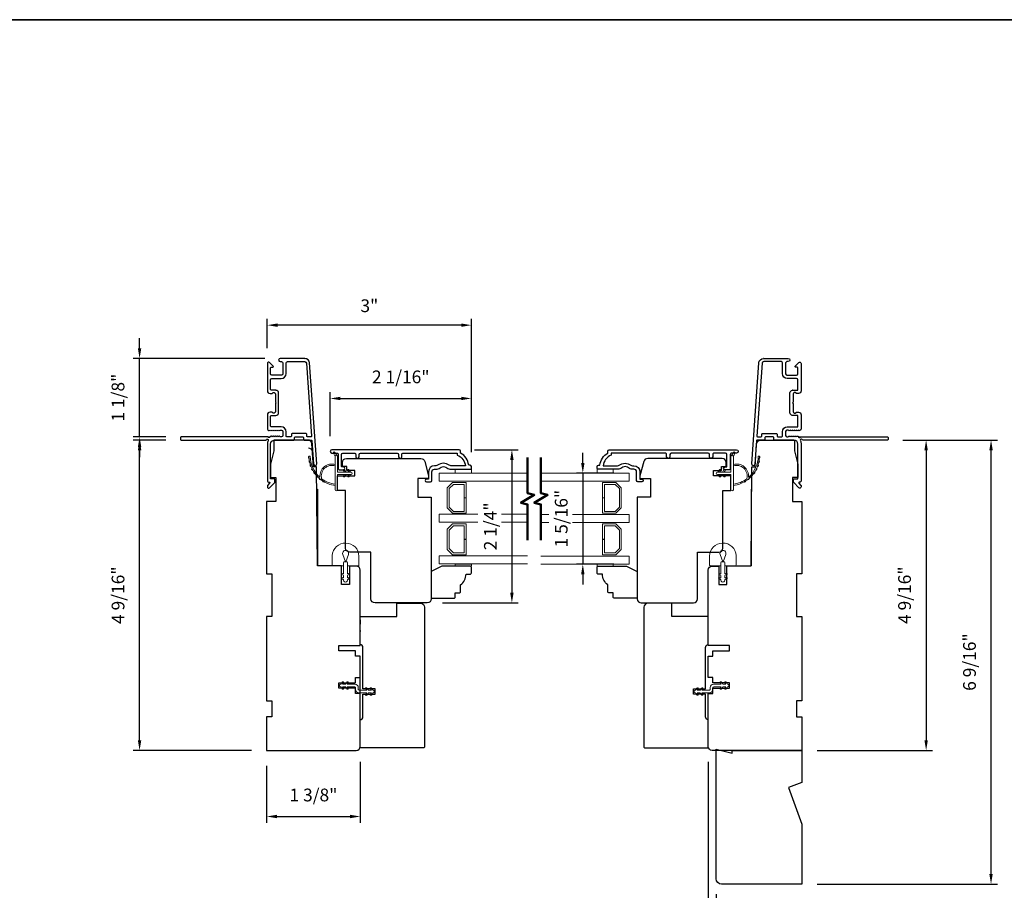
# Model space of a CAD drawing. Extents: x 3895 to 3967, y 773 to 883.
# Drawn here: x 3938 to 3952, y 849 to 862 of the extents above; entities that cross this region are included whole.
import ezdxf

# ---------------------------------------------------------------- set-up
doc = ezdxf.new("R2010")
doc.units = 0
doc.header["$LTSCALE"] = 250
doc.header["$MEASUREMENT"] = 0
doc.header["$PDMODE"] = 3
doc.header["$PDSIZE"] = -2
doc.layers.get('DEFPOINTS').update_dxf_attribs({"color": 2, "linetype": 'CONTINUOUS'})
for name, color, linetype, lineweight in [('1', 1, 'CONTINUOUS', 13), ('2', 2, 'CONTINUOUS', 25), ('6', 6, 'CONTINUOUS', 5), ('8', 7, 'CONTINUOUS', 35), ('Break Line (ANSI)', 7, 'CONTINUOUS', 50), ('Next Gen Cladding', 142, 'CONTINUOUS', 20), ('Visible Narrow (ANSI)', 7, 'CONTINUOUS', 20)]:
    doc.layers.add(name, color=color, linetype=linetype, lineweight=lineweight)
for name, color, linetype in [('3', 3, 'CONTINUOUS'), ('7', 7, 'CONTINUOUS'), ('Visible (ANSI)', 7, 'CONTINUOUS')]:
    doc.layers.add(name, color=color, linetype=linetype)
doc.styles.add('ROMANS', font='romans')
doc.dimstyles.new('LWDEC', dxfattribs={"dimscale": 20, "dimtxt": 2.5, "dimasz": 2, "dimexe": 1.25, "dimexo": 3, "dimgap": 2, "dimtad": 1, "dimtoh": 1, "dimdec": 0, "dimzin": 11, "dimdsep": 46, "dimtxsty": 'ROMANS', "dimcen": 0, "dimdle": 1.5, "dimazin": 0, "dimtfac": 1, "dimtdec": 0, "dimtix": 1, "dimtmove": 0, "dimatfit": 3, "dimfxl": 0, "dimtzin": 0, "dimarcsym": 0})

# ---------------------------------------------------------------- blocks, each defined once
blk = doc.blocks.new('2868C')
at = {"layer": '1'}
for points in [[(8.31, 5.95, 0.171884), (8.28, 5.96, 0.583171), (3.5, 0.9), (2.98, 0.9, -0.519556), (7.69, 6.57, 0.678594), (7.73, 6.65, 0.207743), (-0.04, 10.19, -0.408958), (-0.09, 10.24), (-0.09, 10.64, -0.419299), (-0.04, 10.69, -0.372378), (10.89, 0.9), (10.39, 0.9, 0.12941)], [(0.75, 10.65, 0.017679), (-0.04, 10.69, -0.455609)], [(2.3, 10.4, 0.017638), (1.52, 10.55, -0.446077)], [(3.79, 9.95, 0.017587), (3.04, 10.2, -0.436338)], [(5.21, 9.28, 0.017526), (4.51, 9.64, -0.426583)], [(6.52, 8.43, 0.017456), (5.88, 8.88, -0.416994)], [(7.7, 7.41, 0.01738), (7.13, 7.94, -0.407743)], [(8.72, 6.23, 0.017298), (8.24, 6.83, -0.39899)], [(9.58, 4.91, 0.017215), (9.18, 5.58, -0.390882)], [(0, 0.9), (-1.24, 1.49, 1), (-1.5, 0.95), (-0.26, 0.08, -0.732951)], [(5.28, -2.2), (5.82, -2.58), (5.82, -3.2), (4.98, -2.61, -1)], [(7.26, -2.2), (6.72, -2.58), (6.72, -3.2), (7.56, -2.61, 1)], [(5.28, -3.85), (5.82, -4.23), (5.82, -4.85), (4.98, -4.26, -1)], [(7.26, -3.85), (6.72, -4.23), (6.72, -4.85), (7.56, -4.26, 1)]]:
    blk.add_lwpolyline(points, format="xyb", close=True, dxfattribs=at)
blk.add_ellipse((5.13, -4.06), major_axis=(-0.18, 0.18), ratio=1, start_param=-1.396263, end_param=1.745329, dxfattribs=at)
at = {"layer": '1', "extrusion": (0, 0, -1)}
blk.add_ellipse((7.41, -4.06), major_axis=(0.18, 0.18), ratio=1, start_param=-1.396263, end_param=1.745329, dxfattribs=at)
at = {"layer": '6'}
blk.add_lwpolyline([(6.72, -5.05), (6.72, 0), (12.46, 0, 1), (12.46, 0.9), (0, 0.9, 1), (0, 0), (5.82, 0), (5.82, -5.05, 1)], format="xyb", close=True, dxfattribs=at)
blk = doc.blocks.new('Lauren W.S.')
at = {"layer": '1'}
for p, q in [((-9.65, 5), (-6.49, 5)), ((-6.1, 4.62), (-6.1, 0.72)), ((-7.61, 0.04), (-10.31, 1.05)), ((-10.31, -1.05), (-7.61, -0.04)), ((-6.1, -0.72), (-6.1, -4.61)), ((-6.48, -5), (-9.87, -5))]:
    blk.add_line(p, q, dxfattribs=at)
for centre, radius, start, end in [((-9.59, 0), 5, 90.6876, 266.8086), ((-6.48, 4.62), 0.387, 360, 91.3007), ((-10.71, 0), 1.13, 69.34, 290.66), ((-6.48, -4.61), 0.387, 270, 360)]:
    blk.add_arc(centre, radius, start, end, dxfattribs=at)
at = {"layer": '6'}
for p, q in [((-7.61, -0.46), (-7.61, 0.46)), ((-7.61, 0.46), (-7.61, 0.04)), ((-7.36, 0.72), (-3.29, 0.72)), ((-6.1, 0.72), (-7.36, 0.72)), ((-3.07, 1.04), (-3.18, 1.28)), ((-2.77, 1.45), (-2.52, 0.86)), ((-2.3, 0.72), (-1.78, 0.72)), ((-1.57, 1.04), (-1.67, 1.28)), ((-1.27, 1.45), (-1.01, 0.86)), ((-0.8, 0.72), (-0.72, 0.72)), ((-7.61, -0.04), (-7.61, -0.46)), ((-3.29, -0.72), (-7.36, -0.72)), ((-7.36, -0.72), (-6.1, -0.72)), ((-3.18, -1.28), (-3.07, -1.04)), ((-2.52, -0.86), (-2.77, -1.46)), ((-1.78, -0.72), (-2.3, -0.72)), ((-1.67, -1.28), (-1.57, -1.04)), ((-1.01, -0.86), (-1.27, -1.46)), ((-0.72, -0.72), (-0.8, -0.72))]:
    blk.add_line(p, q, dxfattribs=at)
for centre, radius, start, end in [((-7.36, 0.46), 0.254, 90, 180), ((-7.36, 0.46), 0.254, 90, 180), ((-3.29, 0.95), 0.232, 270, 23.4142), ((-2.97, 1.36), 0.22, 24.1003, 202.7086), ((-2.3, 0.95), 0.232, 203.4142, 270), ((-1.78, 0.95), 0.232, 270, 23.4142), ((-1.47, 1.37), 0.22, 23.4142, 203.4142), ((-0.8, 0.95), 0.232, 203.4142, 270), ((-0.72, 0), 0.718, 270, 90.02), ((-7.36, -0.46), 0.254, 180, 270), ((-7.36, -0.46), 0.254, 180, 270), ((-3.29, -0.95), 0.232, 336.5858, 90), ((-2.98, -1.37), 0.22, 156.5858, 336.5858), ((-2.3, -0.95), 0.232, 90, 156.5858), ((-1.78, -0.95), 0.232, 336.5858, 90), ((-1.47, -1.37), 0.22, 156.5858, 336.5858), ((-0.8, -0.95), 0.232, 89.9381, 156.5858)]:
    blk.add_arc(centre, radius, start, end, dxfattribs=at)
blk = doc.blocks.new('*D175')
at = {"layer": '2', "color": 0, "lineweight": -2}
for p, q in [((3939.92, 855.893), (3939.441, 855.893)), ((3939.535, 851.476), (3939.535, 855.743)), ((3941.179, 851.326), (3939.441, 851.326))]:
    blk.add_line(p, q, dxfattribs=at)
at = {"layer": '2', "color": 0}
for points in [[(3939.51, 855.743), (3939.56, 855.743), (3939.535, 855.893)], [(3939.51, 851.476), (3939.56, 851.476), (3939.535, 851.326)]]:
    blk.add_solid(points, dxfattribs=at)
at = {"layer": 'DEFPOINTS', "color": 0}
for p in [(3939.535, 855.893), (3940.145, 855.893), (3941.404, 851.326)]:
    blk.add_point(p, dxfattribs=at)
at = {"layer": '2', "color": 0, "insert": (3939.242, 853.61), "char_height": 0.1875, "attachment_point": 5, "rotation": 90, "style": 'ROMANS'}
blk.add_mtext('4 9/16"', dxfattribs=at)
blk = doc.blocks.new('*D176')
at = {"layer": '2', "color": 0, "lineweight": -2}
for p, q in [((3939.535, 857.244), (3939.535, 857.394)), ((3941.378, 857.094), (3939.441, 857.094)), ((3939.535, 855.941), (3939.535, 857.094)), ((3939.92, 855.941), (3939.441, 855.941)), ((3939.535, 855.791), (3939.535, 855.641))]:
    blk.add_line(p, q, dxfattribs=at)
at = {"layer": '2', "color": 0}
for points in [[(3939.51, 857.244), (3939.56, 857.244), (3939.535, 857.094)], [(3939.51, 855.791), (3939.56, 855.791), (3939.535, 855.941)]]:
    blk.add_solid(points, dxfattribs=at)
at = {"layer": 'DEFPOINTS', "color": 0}
for p in [(3939.535, 857.094), (3941.603, 857.094), (3940.145, 855.941)]:
    blk.add_point(p, dxfattribs=at)
at = {"layer": '2', "color": 0, "insert": (3939.242, 856.517), "char_height": 0.1875, "attachment_point": 5, "rotation": 90, "style": 'ROMANS'}
blk.add_mtext('1 1/8"', dxfattribs=at)
blk = doc.blocks.new('*D177')
at = {"layer": '2', "color": 0, "lineweight": -2}
for p, q in [((3942.339, 855.952), (3942.339, 856.599)), ((3942.489, 856.505), (3944.266, 856.505)), ((3944.416, 855.715), (3944.416, 856.599))]:
    blk.add_line(p, q, dxfattribs=at)
at = {"layer": '2', "color": 0}
for points in [[(3942.489, 856.53), (3942.489, 856.48), (3942.339, 856.505)], [(3944.266, 856.53), (3944.266, 856.48), (3944.416, 856.505)]]:
    blk.add_solid(points, dxfattribs=at)
at = {"layer": 'DEFPOINTS', "color": 0}
for p in [(3944.416, 856.505), (3942.339, 855.727), (3944.416, 855.49)]:
    blk.add_point(p, dxfattribs=at)
at = {"layer": '2', "color": 0, "insert": (3943.377, 856.798), "char_height": 0.1875, "attachment_point": 5, "style": 'ROMANS'}
blk.add_mtext('2 1/16"', dxfattribs=at)
blk = doc.blocks.new('*D178')
at = {"layer": '2', "color": 0, "lineweight": -2}
for p, q in [((3941.414, 857.244), (3941.414, 857.677)), ((3944.416, 855.715), (3944.416, 857.677)), ((3944.266, 857.583), (3941.564, 857.583))]:
    blk.add_line(p, q, dxfattribs=at)
at = {"layer": '2', "color": 0}
for points in [[(3941.564, 857.608), (3941.564, 857.558), (3941.414, 857.583)], [(3944.266, 857.608), (3944.266, 857.558), (3944.416, 857.583)]]:
    blk.add_solid(points, dxfattribs=at)
at = {"layer": 'DEFPOINTS', "color": 0}
for p in [(3941.414, 857.583), (3941.414, 857.019), (3944.416, 855.49)]:
    blk.add_point(p, dxfattribs=at)
at = {"layer": '2', "color": 0, "insert": (3942.915, 857.845), "char_height": 0.1875, "attachment_point": 5, "style": 'ROMANS'}
blk.add_mtext('3"', dxfattribs=at)
blk = doc.blocks.new('*D179')
at = {"layer": '2', "color": 0, "lineweight": -2}
for p, q in [((3942.782, 851.16), (3942.782, 850.26)), ((3941.404, 851.101), (3941.404, 850.26)), ((3941.554, 850.354), (3942.632, 850.354))]:
    blk.add_line(p, q, dxfattribs=at)
at = {"layer": '2', "color": 0}
for points in [[(3941.554, 850.379), (3941.554, 850.329), (3941.404, 850.354)], [(3942.632, 850.379), (3942.632, 850.329), (3942.782, 850.354)]]:
    blk.add_solid(points, dxfattribs=at)
at = {"layer": 'DEFPOINTS', "color": 0}
for p in [(3941.404, 851.326), (3942.782, 851.385), (3942.782, 850.354)]:
    blk.add_point(p, dxfattribs=at)
at = {"layer": '2', "color": 0, "insert": (3942.093, 850.646), "char_height": 0.1875, "attachment_point": 5, "style": 'ROMANS'}
blk.add_mtext('1 3/8"', dxfattribs=at)
blk = doc.blocks.new('*D180')
at = {"layer": '2', "color": 0, "lineweight": -2}
for p, q in [((3948.018, 849.212), (3948.018, 848.57)), ((3949.278, 849.133), (3949.278, 848.57)), ((3947.868, 848.664), (3947.718, 848.664)), ((3949.278, 848.664), (3948.018, 848.664)), ((3949.428, 848.664), (3949.578, 848.664))]:
    blk.add_line(p, q, dxfattribs=at)
at = {"layer": '2', "color": 0}
for points in [[(3947.868, 848.689), (3947.868, 848.639), (3948.018, 848.664)], [(3949.428, 848.689), (3949.428, 848.639), (3949.278, 848.664)]]:
    blk.add_solid(points, dxfattribs=at)
at = {"layer": 'DEFPOINTS', "color": 0}
for p in [(3948.018, 849.437), (3949.278, 849.358), (3948.018, 848.664)]:
    blk.add_point(p, dxfattribs=at)
at = {"layer": '2', "color": 0, "insert": (3948.648, 848.957), "char_height": 0.1875, "attachment_point": 5, "style": 'ROMANS'}
blk.add_mtext('1 1/4"', dxfattribs=at)
blk = doc.blocks.new('*D181')
at = {"layer": '2', "color": 0, "lineweight": -2}
for p, q in [((3947.9, 851.16), (3947.9, 847.734)), ((3949.278, 849.133), (3949.278, 847.734)), ((3949.128, 847.828), (3948.05, 847.828))]:
    blk.add_line(p, q, dxfattribs=at)
at = {"layer": '2', "color": 0}
for points in [[(3948.05, 847.853), (3948.05, 847.803), (3947.9, 847.828)], [(3949.128, 847.853), (3949.128, 847.803), (3949.278, 847.828)]]:
    blk.add_solid(points, dxfattribs=at)
at = {"layer": 'DEFPOINTS', "color": 0}
for p in [(3947.9, 851.385), (3949.278, 849.358), (3947.9, 847.828)]:
    blk.add_point(p, dxfattribs=at)
at = {"layer": '2', "color": 0, "insert": (3948.589, 848.121), "char_height": 0.1875, "attachment_point": 5, "style": 'ROMANS'}
blk.add_mtext('1 3/8"', dxfattribs=at)
blk = doc.blocks.new('*D182')
at = {"layer": '2', "color": 0, "lineweight": -2}
for p, q in [((3950.762, 855.893), (3951.2, 855.893)), ((3951.106, 855.743), (3951.106, 851.476)), ((3949.503, 851.326), (3951.2, 851.326))]:
    blk.add_line(p, q, dxfattribs=at)
at = {"layer": '2', "color": 0}
for points in [[(3951.081, 855.743), (3951.131, 855.743), (3951.106, 855.893)], [(3951.081, 851.476), (3951.131, 851.476), (3951.106, 851.326)]]:
    blk.add_solid(points, dxfattribs=at)
at = {"layer": 'DEFPOINTS', "color": 0}
for p in [(3950.537, 855.893), (3949.278, 851.326), (3951.106, 851.326)]:
    blk.add_point(p, dxfattribs=at)
at = {"layer": '2', "color": 0, "insert": (3950.813, 853.61), "char_height": 0.1875, "attachment_point": 5, "rotation": 90, "style": 'ROMANS'}
blk.add_mtext('4 9/16"', dxfattribs=at)
blk = doc.blocks.new('*D183')
at = {"layer": '2', "color": 0, "lineweight": -2}
for p, q in [((3950.762, 855.893), (3952.155, 855.893)), ((3952.061, 849.508), (3952.061, 855.743)), ((3949.503, 849.358), (3952.155, 849.358))]:
    blk.add_line(p, q, dxfattribs=at)
at = {"layer": '2', "color": 0}
for points in [[(3952.036, 855.743), (3952.086, 855.743), (3952.061, 855.893)], [(3952.036, 849.508), (3952.086, 849.508), (3952.061, 849.358)]]:
    blk.add_solid(points, dxfattribs=at)
at = {"layer": 'DEFPOINTS', "color": 0}
for p in [(3950.537, 855.893), (3952.061, 855.893), (3949.278, 849.358)]:
    blk.add_point(p, dxfattribs=at)
at = {"layer": '2', "color": 0, "insert": (3951.768, 852.626), "char_height": 0.1875, "attachment_point": 5, "rotation": 90, "style": 'ROMANS'}
blk.add_mtext('6 9/16"', dxfattribs=at)
blk = doc.blocks.new('*D162')
at = {"layer": '2', "color": 0, "lineweight": -2}
for p, q in [((3944.461, 855.75), (3945.106, 855.75)), ((3945.012, 855.6), (3945.012, 853.646)), ((3943.991, 853.496), (3945.106, 853.496))]:
    blk.add_line(p, q, dxfattribs=at)
at = {"layer": '2', "color": 0}
for points in [[(3944.987, 855.6), (3945.037, 855.6), (3945.012, 855.75)], [(3944.987, 853.646), (3945.037, 853.646), (3945.012, 853.496)]]:
    blk.add_solid(points, dxfattribs=at)
at = {"layer": 'DEFPOINTS', "color": 0}
for p in [(3944.236, 855.75), (3943.766, 853.496), (3945.012, 853.496)]:
    blk.add_point(p, dxfattribs=at)
at = {"layer": '2', "color": 0, "insert": (3944.72, 854.623), "char_height": 0.1875, "attachment_point": 5, "rotation": 90, "style": 'ROMANS'}
blk.add_mtext('2 1/4"', dxfattribs=at)
blk = doc.blocks.new('*D163')
at = {"layer": '2', "color": 0, "lineweight": -2}
for p, q in [((3946.055, 855.556), (3946.055, 855.706)), ((3946.514, 855.406), (3945.961, 855.406)), ((3946.055, 855.406), (3946.055, 854.067)), ((3946.514, 854.067), (3945.961, 854.067)), ((3946.055, 853.917), (3946.055, 853.767))]:
    blk.add_line(p, q, dxfattribs=at)
at = {"layer": '2', "color": 0}
for points in [[(3946.03, 855.556), (3946.08, 855.556), (3946.055, 855.406)], [(3946.03, 853.917), (3946.08, 853.917), (3946.055, 854.067)]]:
    blk.add_solid(points, dxfattribs=at)
at = {"layer": 'DEFPOINTS', "color": 0}
for p in [(3946.739, 855.406), (3946.055, 854.067), (3946.739, 854.067)]:
    blk.add_point(p, dxfattribs=at)
at = {"layer": '2', "color": 0, "insert": (3945.762, 854.737), "char_height": 0.1875, "attachment_point": 5, "rotation": 90, "style": 'ROMANS'}
blk.add_mtext('1 5/16"', dxfattribs=at)
blk = doc.blocks.new('4901C')
at = {"layer": '7'}
blk.add_lwpolyline([(0, 9), (-1.5, 9), (-1.5, 10.5, 0.414214), (-2, 11), (-4.5, 11, 0.236068), (-8.5, 13), (-8.5, 14.5, 0.414214), (-9, 15), (-11, 15, 0.414214), (-11.5, 14.5), (-11.5, 4), (-9.5, 0), (0, 0, 0.414214), (0.5, 0.5), (0.5, 8.5, 0.414214)], format="xyb", close=True, dxfattribs=at)

msp = doc.modelspace()

# ---------------------------------------------------------------- linework, layer by layer
at = {"layer": '1', "color": 1}
for points in [[(3945.24246, 855.28782), (3943.9432, 855.28782), (3943.9432, 855.40593), (3945.24246, 855.40593)], [(3945.43931, 855.40593), (3946.73857, 855.40593), (3946.73857, 855.28782), (3945.43931, 855.28782)], [(3944.51213, 854.68224), (3943.9432, 854.68224), (3943.9432, 854.80035), (3944.51213, 854.80035)], [(3944.86101, 854.80035), (3945.24246, 854.80035)], [(3945.55585, 854.79569), (3945.43931, 854.79569)], [(3945.90473, 854.67758), (3946.73857, 854.67758), (3946.73857, 854.79569), (3945.90473, 854.79569)], [(3945.24246, 854.68224), (3944.86101, 854.68224)], [(3945.43931, 854.67758), (3945.55585, 854.67758)], [(3945.24246, 854.07201), (3943.9432, 854.07201), (3943.9432, 854.19012), (3945.24246, 854.19012)], [(3945.43931, 854.06735), (3946.73857, 854.06735), (3946.73857, 854.18546), (3945.43931, 854.18546)]]:
    msp.add_lwpolyline(points, dxfattribs=at)
for points in [[(3944.13971, 854.81538), (3944.06131, 854.89377), (3944.06131, 855.18973), (3944.13971, 855.26813), (3944.3369, 855.26813), (3944.3369, 855.04318), (3944.30934, 855.04318), (3944.30934, 855.24057), (3944.15112, 855.24057), (3944.08887, 855.17832), (3944.08887, 854.90519), (3944.15112, 854.84293), (3944.30934, 854.84293), (3944.30934, 855.04148), (3944.3369, 855.04148), (3944.3369, 854.81538)], [(3946.54206, 854.81538), (3946.62046, 854.89377), (3946.62046, 855.18973), (3946.54206, 855.26813), (3946.34487, 855.26813), (3946.34487, 855.04318), (3946.37243, 855.04318), (3946.37243, 855.24057), (3946.53065, 855.24057), (3946.5929, 855.17832), (3946.5929, 854.90519), (3946.53065, 854.84293), (3946.37243, 854.84293), (3946.37243, 855.04148), (3946.34487, 855.04148), (3946.34487, 854.81538)], [(3944.13971, 854.20514), (3944.06131, 854.28354), (3944.06131, 854.5795), (3944.13971, 854.6579), (3944.3369, 854.6579), (3944.3369, 854.43294), (3944.30934, 854.43294), (3944.30934, 854.63034), (3944.15112, 854.63034), (3944.08887, 854.56808), (3944.08887, 854.29495), (3944.15112, 854.2327), (3944.30934, 854.2327), (3944.30934, 854.43125), (3944.3369, 854.43125), (3944.3369, 854.20514)], [(3946.54206, 854.20514), (3946.62046, 854.28354), (3946.62046, 854.5795), (3946.54206, 854.6579), (3946.34487, 854.6579), (3946.34487, 854.43294), (3946.37243, 854.43294), (3946.37243, 854.63034), (3946.53065, 854.63034), (3946.5929, 854.56808), (3946.5929, 854.29495), (3946.53065, 854.2327), (3946.37243, 854.2327), (3946.37243, 854.43125), (3946.34487, 854.43125), (3946.34487, 854.20514)]]:
    msp.add_lwpolyline(points, close=True, dxfattribs=at)
at = {"layer": '3'}
for p, q in [((3948.71598, 857.0941), (3948.71181, 857.0941)), ((3941.54033, 856.62559), (3941.5445, 856.62559)), ((3949.14118, 856.62559), (3949.137, 856.62559)), ((3941.56053, 856.24718), (3941.56063, 856.24719)), ((3941.56053, 856.24718), (3941.56063, 856.24719))]:
    msp.add_line(p, q, dxfattribs=at)
msp.add_lwpolyline([(3941.96552, 857.0941), (3941.60332, 857.0941, 1), (3941.60332, 857.04685), (3941.623, 857.04685, -0.41421356), (3941.64269, 857.02717), (3941.64269, 856.86575, -0.41421356), (3941.623, 856.84606), (3941.48127, 856.84606, -0.41421356), (3941.46159, 856.86575), (3941.46159, 856.95433, -0.41421356), (3941.47143, 856.96417), (3941.49322, 856.96417, 0.66817864), (3941.50018, 856.98098), (3941.44795, 857.03321, 0.66817864), (3941.41434, 857.01929), (3941.41434, 856.61772, 0.41421356), (3941.45371, 856.57835), (3941.48177, 856.57835, 0.23993165), (3941.48973, 856.5824, -0.72633003), (3941.53245, 856.56851), (3941.53245, 856.4504), (3941.5423, 856.44055), (3941.53245, 856.43071), (3941.53245, 856.3126, -0.72633003), (3941.48973, 856.29871, 0.23993165), (3941.48177, 856.30276), (3941.45371, 856.30276, 0.41421356), (3941.41434, 856.26339), (3941.41434, 856.05866, 0.21342177), (3941.42091, 856.04399), (3941.43474, 856.03161, 0.38196601), (3941.44786, 856.03161), (3941.45607, 856.03895), (3941.46427, 856.03161, 0.38196602), (3941.47739, 856.03161), (3941.48559, 856.03895), (3941.4938, 856.03161, 0.38196602), (3941.50692, 856.03161), (3941.51512, 856.03895), (3941.52332, 856.03161, 0.38196602), (3941.53645, 856.03161), (3941.54465, 856.03895), (3941.55285, 856.03161, 0.38196602), (3941.56597, 856.03161), (3941.57418, 856.03895), (3941.58238, 856.03161, 0.38196602), (3941.5955, 856.03161), (3941.6037, 856.03895), (3941.62301, 856.03895, -0.41421356), (3941.64269, 856.01926), (3941.64269, 855.96021, -0.41421356), (3941.62301, 855.94052), (3941.6037, 855.94052), (3941.5955, 855.94786, 0.38196602), (3941.58238, 855.94786), (3941.57418, 855.94052), (3941.56597, 855.94786, 0.38196602), (3941.55285, 855.94786), (3941.54465, 855.94052), (3941.53645, 855.94786, 0.38196602), (3941.52332, 855.94786), (3941.51512, 855.94052), (3941.50692, 855.94786, 0.38196602), (3941.4938, 855.94786), (3941.48559, 855.94052), (3941.47739, 855.94786, 0.38196602), (3941.46427, 855.94786), (3941.44738, 855.93275, -0.56126685), (3941.42164, 855.94052), (3940.14466, 855.94052, 0.41421356), (3940.13482, 855.93068), (3940.13482, 855.90312, 0.41421356), (3940.14466, 855.89328), (3941.3965, 855.89328, -1.11422524), (3941.4258, 855.88223, 0.1176834), (3941.41434, 855.83422), (3941.41434, 855.29802, 0.42423613), (3941.43999, 855.27323, -0.68057977), (3941.44729, 855.25643), (3941.41723, 855.22637, 0.19891237), (3941.41434, 855.21941), (3941.41434, 855.20434, 0.66817864), (3941.44795, 855.19042), (3941.52367, 855.26613, 0.19891237), (3941.52655, 855.27309), (3941.52655, 855.3126, 0.41421356), (3941.51671, 855.32245), (3941.46159, 855.32245), (3941.46159, 855.83422, -0.41421356), (3941.52064, 855.89328), (3941.80607, 855.89328, 0.41421356), (3941.81592, 855.90312), (3941.81592, 855.93071, -0.41421356), (3941.82576, 855.94055), (3941.93674, 855.94055, -0.41421356), (3941.94658, 855.93071), (3941.94658, 855.90312, 0.41421356), (3941.95642, 855.89328), (3942.05904, 855.89328, -0.39391048), (3942.06886, 855.88412), (3942.09311, 855.53733, 1), (3942.14024, 855.54063), (3942.03622, 857.02817, 0.39391048), (3941.96552, 857.0941), (3941.9697, 857.0941)], format="xyb", dxfattribs=at)
for points in [[(3950.54669, 855.90312, -0.41421356), (3950.53684, 855.89328), (3949.285, 855.89328, 1.11422524), (3949.2557, 855.88223, -0.1176834), (3949.26716, 855.83422), (3949.26716, 855.29802, -0.42423613), (3949.24151, 855.27323, 0.68057977), (3949.23422, 855.25643), (3949.26428, 855.22637, -0.19891237), (3949.26716, 855.21941), (3949.26716, 855.20434, -0.66817864), (3949.23356, 855.19042), (3949.15784, 855.26613, -0.19891237), (3949.15496, 855.27309), (3949.15496, 855.3126, -0.41421356), (3949.1648, 855.32245), (3949.21992, 855.32245), (3949.21992, 855.83422, 0.41421356), (3949.16086, 855.89328), (3948.87543, 855.89328, -0.41421356), (3948.86559, 855.90312), (3948.86559, 855.93071, 0.41421356), (3948.85575, 855.94055), (3948.74477, 855.94055, 0.41421356), (3948.73493, 855.93071), (3948.73493, 855.90312, -0.41421356), (3948.72508, 855.89328), (3948.62247, 855.89328, 0.39391048), (3948.61265, 855.88412), (3948.5884, 855.53733, -1), (3948.54127, 855.54063), (3948.64529, 857.02817, -0.39391048), (3948.71598, 857.0941), (3949.07819, 857.0941, -1), (3949.07819, 857.04685), (3949.0585, 857.04685, 0.41421356), (3949.03882, 857.02717), (3949.03882, 856.86575, 0.41421356), (3949.0585, 856.84606), (3949.20023, 856.84606, 0.41421356), (3949.21992, 856.86575), (3949.21992, 856.95433, 0.41421356), (3949.21008, 856.96417), (3949.18828, 856.96417, -0.66817864), (3949.18132, 856.98098), (3949.23356, 857.03321, -0.66817864), (3949.26716, 857.01929), (3949.26716, 856.61772, -0.41421356), (3949.22779, 856.57835), (3949.19973, 856.57835, -0.23993165), (3949.19178, 856.5824, 0.72633003), (3949.14905, 856.56851), (3949.14905, 856.4504), (3949.13921, 856.44055), (3949.14905, 856.43071), (3949.14905, 856.3126, 0.72633003), (3949.19178, 856.29871, -0.23993165), (3949.19973, 856.30276), (3949.22779, 856.30276, -0.41421356), (3949.26716, 856.26339), (3949.26716, 856.05866, -0.21342177), (3949.2606, 856.04399), (3949.24676, 856.03161, -0.38196601), (3949.23364, 856.03161), (3949.22544, 856.03895), (3949.21724, 856.03161, -0.38196602), (3949.20411, 856.03161), (3949.19591, 856.03895), (3949.18771, 856.03161, -0.38196602), (3949.17459, 856.03161), (3949.16638, 856.03895), (3949.15818, 856.03161, -0.38196602), (3949.14506, 856.03161), (3949.13686, 856.03895), (3949.12865, 856.03161, -0.38196602), (3949.11553, 856.03161), (3949.10733, 856.03895), (3949.09913, 856.03161, -0.38196602), (3949.086, 856.03161), (3949.0778, 856.03895), (3949.0585, 856.03895, 0.41421356), (3949.03881, 856.01926), (3949.03881, 855.96021, 0.41421356), (3949.0585, 855.94052), (3949.0778, 855.94052), (3949.086, 855.94786, -0.38196602), (3949.09913, 855.94786), (3949.10733, 855.94052), (3949.11553, 855.94786, -0.38196602), (3949.12865, 855.94786), (3949.13686, 855.94052), (3949.14506, 855.94786, -0.38196602), (3949.15818, 855.94786), (3949.16638, 855.94052), (3949.17459, 855.94786, -0.38196602), (3949.18771, 855.94786), (3949.19591, 855.94052), (3949.20411, 855.94786, -0.38196602), (3949.21724, 855.94786), (3949.23413, 855.93275, 0.56126685), (3949.25986, 855.94052), (3950.53684, 855.94052, -0.41421356), (3950.54669, 855.93068)], [(3941.75883, 855.94052), (3941.69978, 855.94052, -0.41421356), (3941.68993, 855.95037), (3941.68993, 856.01533, 0.41421356), (3941.61907, 856.08619), (3941.47143, 856.08619, -0.41421356), (3941.46159, 856.09603), (3941.46159, 856.24567, -0.41421356), (3941.47143, 856.25551), (3941.54033, 856.25551, 0.41421356), (3941.5797, 856.29488), (3941.5797, 856.58622, 0.41421356), (3941.54033, 856.62559), (3941.47143, 856.62559, -0.41421356), (3941.46159, 856.63544), (3941.46159, 856.77914, -0.41421356), (3941.48127, 856.79882), (3941.61907, 856.79882, 0.41421356), (3941.68993, 856.86969), (3941.68993, 857.02717, -0.41421356), (3941.70962, 857.04685), (3941.96552, 857.04685, -0.39391048), (3941.98909, 857.02488), (3942.06417, 855.95108, -0.43481237), (3942.05436, 855.94055), (3942.00367, 855.94055, -0.41421356), (3941.99382, 855.9504), (3941.99382, 855.97796, 0.41421356), (3941.98398, 855.9878), (3941.77852, 855.9878, 0.41421356), (3941.76867, 855.97796), (3941.76867, 855.95037, -0.41421356)], [(3949.21008, 856.25551), (3949.14118, 856.25551, -0.41421356), (3949.10181, 856.29488), (3949.10181, 856.58622, -0.41421356), (3949.14118, 856.62559), (3949.21008, 856.62559, 0.41421356), (3949.21992, 856.63544), (3949.21992, 856.77914, 0.41421356), (3949.20023, 856.79882), (3949.06244, 856.79882, -0.41421356), (3948.99157, 856.86969), (3948.99157, 857.02717, 0.41421356), (3948.97189, 857.04685), (3948.71598, 857.04685, 0.39391048), (3948.69242, 857.02488), (3948.61733, 855.95108, 0.43481237), (3948.62715, 855.94055), (3948.67784, 855.94055, 0.41421356), (3948.68768, 855.9504), (3948.68768, 855.97796, -0.41421356), (3948.69752, 855.9878), (3948.90299, 855.9878, -0.41421356), (3948.91283, 855.97796), (3948.91283, 855.95037, 0.41421356), (3948.92267, 855.94052), (3948.98173, 855.94052, 0.41421356), (3948.99157, 855.95037), (3948.99157, 856.01533, -0.41421356), (3949.06244, 856.08619), (3949.21008, 856.08619, 0.41421356), (3949.21992, 856.09603), (3949.21992, 856.24567, 0.41421356)], [(3943.39322, 855.64609), (3943.39322, 855.68152, -0.4142151), (3943.4129, 855.7012), (3944.20886, 855.7012), (3944.20886, 855.67017, -0.28322567), (3944.32776, 855.51419), (3944.1151, 855.51419, -0.16543591), (3944.09109, 855.52236, 0.34018227), (3943.91926, 855.52236, -0.16543591), (3943.89526, 855.51419), (3943.87421, 855.51419, 0.41421356), (3943.78563, 855.42561), (3943.78563, 855.31931), (3943.75807, 855.31931, 1), (3943.75807, 855.276), (3943.81516, 855.27601, 0.41421356), (3943.83484, 855.29569), (3943.83484, 855.42561, -0.41421356), (3943.87421, 855.46498), (3943.91351, 855.46498, 0.19612434), (3943.94105, 855.47621, -0.40794), (3944.0693, 855.47621, 0.19612434), (3944.09684, 855.46498), (3944.40571, 855.46498, 0.41421356), (3944.41555, 855.47482), (3944.41555, 855.50435, 0.41421356), (3944.39586, 855.52404), (3944.37618, 855.52404, 0.23812491), (3944.25807, 855.7012), (3944.25807, 855.72876, 0.41421356), (3944.23641, 855.75042), (3942.36349, 855.75041, 1), (3942.36349, 855.7012), (3942.43748, 855.7012, -0.41521504), (3942.45723, 855.68152), (3942.45723, 855.47495, 0.41590856), (3942.47888, 855.45317), (3942.534, 855.45317, 1), (3942.534, 855.49648), (3942.514, 855.49648, -0.41421304), (3942.50613, 855.50435), (3942.50613, 855.68152, -0.41421356), (3942.52581, 855.7012), (3942.69496, 855.7012, -0.41521584), (3942.71471, 855.68152), (3942.71471, 855.64608, 1), (3942.76361, 855.64608), (3942.76361, 855.68152, -0.41421313), (3942.78329, 855.7012), (3943.32463, 855.7012, -0.41421203), (3943.34432, 855.68152), (3943.34432, 855.64609, 1)], [(3947.28856, 855.64609), (3947.28856, 855.68152, 0.4142151), (3947.26887, 855.7012), (3946.47292, 855.7012), (3946.47292, 855.67017, 0.28322567), (3946.35402, 855.51419), (3946.56668, 855.51419, 0.16543591), (3946.59068, 855.52236, -0.34018227), (3946.76251, 855.52236, 0.16543591), (3946.78652, 855.51419), (3946.80756, 855.51419, -0.41421356), (3946.89614, 855.42561), (3946.89614, 855.31931), (3946.9237, 855.31931, -1), (3946.9237, 855.276), (3946.86662, 855.27601, -0.41421356), (3946.84693, 855.29569), (3946.84693, 855.42561, 0.41421356), (3946.80756, 855.46498), (3946.76826, 855.46498, -0.19612434), (3946.74072, 855.47621, 0.40794), (3946.61247, 855.47621, -0.19612434), (3946.58493, 855.46498), (3946.27607, 855.46498, -0.41421356), (3946.26622, 855.47482), (3946.26622, 855.50435, -0.41421356), (3946.28591, 855.52404), (3946.30559, 855.52404, -0.23812491), (3946.4237, 855.7012), (3946.4237, 855.72876, -0.41421356), (3946.44536, 855.75042), (3948.31828, 855.75041, -1), (3948.31828, 855.7012), (3948.24429, 855.7012, 0.41521504), (3948.22454, 855.68152), (3948.22454, 855.47495, -0.41590856), (3948.20289, 855.45317), (3948.14777, 855.45317, -1), (3948.14777, 855.49648), (3948.16777, 855.49648, 0.41421304), (3948.17564, 855.50435), (3948.17564, 855.68152, 0.41421356), (3948.15596, 855.7012), (3947.98682, 855.7012, 0.41521584), (3947.96706, 855.68152), (3947.96706, 855.64608, -1), (3947.91816, 855.64608), (3947.91816, 855.68152, 0.41421313), (3947.89848, 855.7012), (3947.35714, 855.7012, 0.41421203), (3947.33746, 855.68152), (3947.33746, 855.64609, -1)]]:
    msp.add_lwpolyline(points, format="xyb", close=True, dxfattribs=at)
msp.add_arc((3941.56001, 856.27671), 0.02953, 271, 271.009339, dxfattribs=at)
at = {"layer": '6'}
for points in [[(3944.41564, 855.46498), (3944.41564, 855.40593), (3944.17942, 855.40593), (3944.17942, 855.46498)], [(3946.26613, 855.46498), (3946.26613, 855.40593), (3946.50235, 855.40593), (3946.50235, 855.46498)], [(3944.17942, 854.06735), (3944.17942, 854.03742), (3944.41564, 854.03742), (3944.41564, 854.06735)], [(3946.50235, 854.06735), (3946.50235, 854.03742), (3946.26613, 854.03742), (3946.26613, 854.06735)]]:
    msp.add_lwpolyline(points, close=True, dxfattribs=at)
msp.add_lwpolyline([(3942.53537, 852.24106), (3942.52113, 852.26139), (3942.56478, 852.26139), (3942.58713, 852.22947, 1), (3942.60368, 852.24106), (3942.58944, 852.26139), (3942.70099, 852.26139, -0.41421356), (3942.71281, 852.24958), (3942.71281, 852.22439, 0.41421356), (3942.76438, 852.17281), (3942.87594, 852.17281), (3942.8617, 852.15248, 1), (3942.87825, 852.14089), (3942.9006, 852.17281), (3942.94424, 852.17281), (3942.93001, 852.15248, 1), (3942.94656, 852.14089), (3942.96891, 852.17281), (3942.9691, 852.17281, 1), (3942.9691, 852.21258), (3942.96891, 852.21258), (3942.94656, 852.2445, 1), (3942.93001, 852.23291), (3942.94424, 852.21258), (3942.9006, 852.21258), (3942.87825, 852.2445, 1), (3942.8617, 852.23291), (3942.87594, 852.21258), (3942.76438, 852.21258, -0.41421356), (3942.75257, 852.22439), (3942.75257, 852.24958, 0.41421356), (3942.70099, 852.30116), (3942.58944, 852.30116), (3942.60368, 852.32149, 1), (3942.58713, 852.33308), (3942.56478, 852.30116), (3942.52113, 852.30116), (3942.53537, 852.32149, 1), (3942.51882, 852.33308), (3942.49647, 852.30116), (3942.49627, 852.30116, 1), (3942.49627, 852.26139), (3942.49647, 852.26139), (3942.51882, 852.22947, 0.99999999), (3942.53537, 852.24106)], format="xyb", dxfattribs=at)
msp.add_lwpolyline([(3947.98051, 852.30116), (3948.09207, 852.30116), (3948.07783, 852.32149, -1), (3948.09438, 852.33308), (3948.11673, 852.30116), (3948.16037, 852.30116), (3948.14614, 852.32149, -1), (3948.16268, 852.33308), (3948.18503, 852.30116), (3948.18523, 852.30116, -1), (3948.18523, 852.26139), (3948.18503, 852.26139), (3948.16268, 852.22947, -0.99999999), (3948.14614, 852.24106), (3948.16037, 852.26139), (3948.11673, 852.26139), (3948.09438, 852.22947, -1), (3948.07783, 852.24106), (3948.09207, 852.26139), (3947.98051, 852.26139, 0.41421356), (3947.9687, 852.24958), (3947.9687, 852.22439, -0.41421356), (3947.91712, 852.17281), (3947.80557, 852.17281), (3947.8198, 852.15248, -1), (3947.80326, 852.14089), (3947.78091, 852.17281), (3947.73726, 852.17281), (3947.7515, 852.15248, -1), (3947.73495, 852.14089), (3947.7126, 852.17281), (3947.7124, 852.17281, -1), (3947.7124, 852.21258), (3947.7126, 852.21258), (3947.73495, 852.2445, -1), (3947.7515, 852.23291), (3947.73726, 852.21258), (3947.78091, 852.21258), (3947.80326, 852.2445, -1), (3947.8198, 852.23291), (3947.80557, 852.21258), (3947.91712, 852.21258, 0.41421356), (3947.92893, 852.22439), (3947.92893, 852.24958, -0.41421356)], format="xyb", close=True, dxfattribs=at)
at = {"layer": '7'}
for points in [[(3941.80532, 855.89328), (3941.51202, 855.89328), (3941.51202, 855.7358), (3941.46281, 855.53895), (3941.46281, 855.3421), (3941.54155, 855.3421), (3941.54155, 854.98777), (3941.40375, 854.98777), (3941.40375, 853.92478), (3941.48249, 853.92478), (3941.48249, 853.29486), (3941.40375, 853.29486), (3941.40375, 852.0547), (3941.48249, 852.0547), (3941.48249, 851.81848), (3941.40375, 851.81848), (3941.40375, 851.32636), (3942.72265, 851.32636, 0.41421356), (3942.7817, 851.38541), (3942.7817, 852.16297), (3942.71281, 852.16297), (3942.71281, 852.24171), (3942.46674, 852.24171), (3942.46674, 852.32045), (3942.71281, 852.32045), (3942.71281, 852.39919), (3942.7817, 852.39919), (3942.7817, 852.71415), (3942.71281, 852.71415), (3942.71281, 852.79289), (3942.46674, 852.79289), (3942.46674, 852.87163), (3942.7817, 852.87163), (3942.7817, 853.97885, 0.41165989), (3942.72316, 854.0379), (3942.62422, 854.03877), (3942.62422, 853.7673), (3942.50611, 853.7673), (3942.50611, 854.0398), (3942.15178, 854.04289), (3942.13907, 855.49958), (3942.09273, 855.49958), (3942.06904, 855.83834, 0.39391048), (3942.01013, 855.89328), (3941.51202, 855.89328)], [(3948.87618, 855.89328), (3949.16949, 855.89328), (3949.16949, 855.7358), (3949.2187, 855.53895), (3949.2187, 855.3421), (3949.13996, 855.3421), (3949.13996, 854.98777), (3949.27775, 854.98777), (3949.27775, 853.92478), (3949.19901, 853.92478), (3949.19901, 853.29486), (3949.27775, 853.29486), (3949.27775, 852.0547), (3949.19901, 852.0547), (3949.19901, 851.81848), (3949.27775, 851.81848), (3949.27775, 851.32636), (3947.95886, 851.32636, -0.41421356), (3947.8998, 851.38541), (3947.8998, 852.16297), (3947.9687, 852.16297), (3947.9687, 852.24171), (3948.21476, 852.24171), (3948.21476, 852.32045), (3947.9687, 852.32045), (3947.9687, 852.39919), (3947.8998, 852.39919), (3947.8998, 852.71415), (3947.9687, 852.71415), (3947.9687, 852.79289), (3948.21476, 852.79289), (3948.21476, 852.87163), (3947.8998, 852.87163), (3947.8998, 853.97885, -0.41165989), (3947.95834, 854.0379), (3948.05728, 854.03877), (3948.05728, 853.7673), (3948.17539, 853.7673), (3948.17539, 854.0398), (3948.52972, 854.04289), (3948.54243, 855.49958), (3948.58878, 855.49958), (3948.61247, 855.83834, -0.39391048), (3948.67138, 855.89328), (3949.16949, 855.89328)], [(3942.70297, 855.44446), (3942.58486, 855.44446), (3942.58486, 855.50351), (3942.51793, 855.50351), (3942.51793, 855.56256, -0.41421356), (3942.57699, 855.62162), (3943.67185, 855.62162, -0.33945426), (3943.7289, 855.57785), (3943.78574, 855.36571), (3943.78574, 855.32634), (3943.707, 855.32634), (3943.62826, 855.32634), (3943.62826, 855.05093), (3943.8251, 855.05093), (3943.82509, 853.55469, -0.41421356), (3943.76603, 853.49564), (3942.99828, 853.49564, -0.41421356), (3942.93923, 853.55469), (3942.93924, 854.24369), (3942.62423, 854.24369, -0.41421356), (3942.56517, 854.30274), (3942.56517, 855.14918), (3942.44706, 855.14918), (3942.44706, 855.36572), (3942.70297, 855.3657), (3942.70297, 855.44444), (3942.70297, 855.44446)], [(3947.9788, 855.44446), (3948.09691, 855.44446), (3948.09691, 855.50351), (3948.16384, 855.50351), (3948.16384, 855.56256, 0.41421356), (3948.10479, 855.62162), (3947.00992, 855.62162, 0.33945426), (3946.95288, 855.57785), (3946.89604, 855.36571), (3946.89604, 855.32634), (3946.97478, 855.32634), (3947.05352, 855.32634), (3947.05352, 855.05093), (3946.85667, 855.05093), (3946.85669, 853.55469, 0.41421356), (3946.91574, 853.49564), (3947.68349, 853.49564, 0.41421356), (3947.74255, 853.55469), (3947.74253, 854.24369), (3948.05755, 854.24369, 0.41421356), (3948.1166, 854.30274), (3948.1166, 855.14918), (3948.23471, 855.14918), (3948.23471, 855.36572), (3947.9788, 855.3657), (3947.9788, 855.44444), (3947.9788, 855.44446)]]:
    msp.add_lwpolyline(points, format="xyb", dxfattribs=at)
msp.add_lwpolyline([(3948.01791, 851.34604), (3948.25413, 851.28699), (3948.25413, 851.32636), (3949.27775, 851.32636), (3949.27775, 850.85305), (3949.0809, 850.7814), (3949.27775, 850.24056), (3949.27775, 849.35786), (3948.09665, 849.35786, -0.41421356), (3948.01791, 849.4366)], format="xyb", close=True, dxfattribs=at)
at = {"layer": '8', "linetype": 'Continuous'}
msp.add_lwpolyline([(3923.28605, 862.07812), (3952.97532, 862.07812), (3952.97532, 842.72734), (3923.28605, 842.72734)], close=True, dxfattribs=at)
at = {"layer": 'Break Line (ANSI)', "flags": 128}
for points in [[(3945.24246, 854.41971), (3945.24246, 854.94478), (3945.14404, 854.97115), (3945.34089, 855.0848), (3945.24246, 855.11117), (3945.24246, 855.63624)], [(3945.43931, 854.41971), (3945.43931, 854.94478), (3945.34089, 854.97115), (3945.53774, 855.0848), (3945.43931, 855.11117), (3945.43931, 855.63624)]]:
    msp.add_lwpolyline(points, dxfattribs=at)
at = {"layer": 'Next Gen Cladding'}
for p, q in [((3949.12097, 856.24718), (3949.12087, 856.24719)), ((3949.12097, 856.24718), (3949.12087, 856.24719)), ((3941.42164, 855.94052), (3941.42582, 855.94052)), ((3941.45607, 855.94052), (3941.42582, 855.94052)), ((3949.22544, 855.94052), (3949.25569, 855.94052)), ((3949.25986, 855.94052), (3949.25569, 855.94052))]:
    msp.add_line(p, q, dxfattribs=at)
for centre, radius, start, end in [((3949.12149, 856.27671), 0.02953, 268.990661, 269), ((3941.44106, 855.94449), 0.01575, 194.594103, 262.381148), ((3949.24045, 855.94449), 0.01575, 277.618852, 345.405897)]:
    msp.add_arc(centre, radius, start, end, dxfattribs=at)
at = {"layer": 'Visible (ANSI)'}
for p, q in [((3941.51202, 855.7358), (3941.46281, 855.53895)), ((3941.51202, 855.77517), (3941.51202, 855.7358)), ((3942.09273, 855.49958), (3942.0773, 855.72023)), ((3941.46281, 855.53895), (3941.46281, 855.3421)), ((3942.13907, 855.49958), (3942.09273, 855.49958)), ((3942.15178, 854.04289), (3942.13907, 855.49958)), ((3941.46281, 855.3421), (3941.54155, 855.3421)), ((3941.54155, 855.3421), (3941.54155, 854.98777)), ((3942.15178, 855.17072), (3942.15178, 854.04289)), ((3948.52972, 855.17072), (3948.52972, 854.04289)), ((3941.54155, 854.98777), (3941.40375, 854.98777)), ((3941.40375, 854.98777), (3941.40375, 853.92478)), ((3942.50611, 854.0398), (3942.15178, 854.04289)), ((3942.50611, 853.7673), (3942.50611, 854.0398)), ((3942.72316, 854.0379), (3942.62422, 854.03877)), ((3942.62422, 854.03877), (3942.62422, 853.7673)), ((3941.40375, 853.92478), (3941.48249, 853.92478)), ((3941.48249, 853.92478), (3941.48249, 853.29486)), ((3942.7817, 853.16887), (3942.7817, 853.97885)), ((3942.62422, 853.7673), (3942.50611, 853.7673)), ((3941.48249, 853.29486), (3941.40375, 853.29486)), ((3941.40375, 853.29486), (3941.40375, 852.0547)), ((3942.7817, 853.24659), (3942.7817, 853.18383)), ((3942.7817, 853.08887), (3942.7817, 853.07832)), ((3942.7817, 852.87163), (3942.7817, 853.07832)), ((3942.46674, 852.79289), (3942.46674, 852.87163)), ((3942.46674, 852.87163), (3942.7817, 852.87163)), ((3942.71281, 852.79289), (3942.46674, 852.79289)), ((3942.71281, 852.71415), (3942.71281, 852.79289)), ((3942.7817, 852.71415), (3942.71281, 852.71415)), ((3942.7817, 851.38541), (3942.7817, 852.71415)), ((3941.40375, 852.0547), (3941.48249, 852.0547)), ((3941.48249, 852.0547), (3941.48249, 851.81848)), ((3941.48249, 851.81848), (3941.40375, 851.81848)), ((3941.40375, 851.81848), (3941.40375, 851.32636)), ((3941.40375, 851.32636), (3942.72265, 851.32636))]:
    msp.add_line(p, q, dxfattribs=at)
for points in [[(3942.7817, 851.36573), (3942.7817, 851.77911, 0.41421356), (3942.82107, 851.81848), (3942.82107, 852.15313), (3942.99824, 852.15313), (3942.99824, 852.23187), (3942.82107, 852.23187), (3942.82107, 852.8421, 0.41421356), (3942.7817, 852.88147), (3942.7817, 853.29486), (3943.31713, 853.29486), (3943.31713, 853.49171), (3943.66753, 853.49171, -0.41421356), (3943.72658, 853.43265), (3943.72658, 851.37557, -0.41421356), (3943.71674, 851.36573)], [(3947.8998, 851.36573), (3947.8998, 851.77911, -0.41421356), (3947.86043, 851.81848), (3947.86043, 852.15313), (3947.68327, 852.15313), (3947.68327, 852.23187), (3947.86043, 852.23187), (3947.86043, 852.8421, -0.41421356), (3947.8998, 852.88147), (3947.8998, 853.29486), (3947.36437, 853.29486), (3947.36437, 853.49171), (3947.01398, 853.49171, 0.41421356), (3946.95492, 853.43265), (3946.95492, 851.37557, 0.41421356), (3946.96477, 851.36573)]]:
    msp.add_lwpolyline(points, format="xyb", close=True, dxfattribs=at)
for centre, radius, start, end in [((3942.01839, 855.71611), 0.05905, 4, 90), ((3942.72265, 853.97885), 0.05906, 0, 89.5), ((3942.72265, 851.38541), 0.05906, 270, 0)]:
    msp.add_arc(centre, radius, start, end, dxfattribs=at)
at = {"layer": 'Visible Narrow (ANSI)'}
for p, q in [((3942.14194, 855.17072), (3942.15178, 855.17072)), ((3948.53957, 855.17072), (3948.52972, 855.17072))]:
    msp.add_line(p, q, dxfattribs=at)

# ---------------------------------------------------------------- block references
at = {"layer": '2', "yscale": 0.03937, "zscale": 0.03937}
for p, xscale, rotation in [((3942.56521, 853.80329), 0.03937, 270), ((3948.11629, 853.80329), -0.03937, 90)]:
    msp.add_blockref('Lauren W.S.', p, dxfattribs=dict(at, xscale=xscale, rotation=rotation))
at = {"layer": '7', "yscale": 0.03937, "zscale": 0.03937}
for name, p, xscale, rotation in [('2868C', (3942.44701, 855.65158), -0.03937, 90), ('2868C', (3948.23449, 855.65158), 0.03937, 270), ('4901C', (3943.82509, 853.58467), 0.03937, 270), ('4901C', (3946.85668, 853.58467), -0.03937, 90)]:
    msp.add_blockref(name, p, dxfattribs=dict(at, xscale=xscale, rotation=rotation))

# ---------------------------------------------------------------- dimensions: what is measured, and where the dimension line sits
at = {"layer": '2'}
for base, p1, p2, picture, middle in [((3941.41434, 857.58302), (3944.41555, 855.48959), (3941.41434, 857.01929), '*D178', (3942.91495, 857.84463)), ((3944.41555, 856.50535), (3942.33893, 855.72726), (3944.41555, 855.48959), '*D177', (3943.37724, 856.79821)), ((3942.7817025311, 850.3536013779), (3941.4037525311, 851.3263589842), (3942.7817025311, 851.3854139842), '*D179', (3942.0927275311, 850.6464585207)), ((3947.8998025311, 847.8278038624), (3949.2777525311, 849.3578589842), (3947.8998025311, 851.3854139842), '*D181', (3948.5887775311, 848.1206610052)), ((3948.01791, 848.66414), (3949.27775, 849.35786), (3948.01791, 849.4366), '*D180', (3948.64783, 848.95699))]:
    dim = msp.add_linear_dim(base=base, p1=p1, p2=p2, dimstyle='LWDEC', override={"dimscale": 0.075, "dimdec": 4, "dimlunit": 5, "dimpost": '"', "dimtdec": 4, "dimfrac": 2, "dimarcsym": 1}, dxfattribs=at)
    dim.commit()
    dim.dimension.update_dxf_attribs({"geometry": picture, "text_midpoint": middle})
for base, p1, p2, picture, middle in [((3939.53503, 857.0941), (3940.14466, 855.94052), (3941.60332, 857.0941), '*D176', (3939.24218, 856.51731)), ((3939.53503, 855.89328), (3941.40375, 851.32636), (3940.14466, 855.89328), '*D175', (3939.24218, 853.60982)), ((3951.10613, 851.32636), (3950.53684, 855.89328), (3949.27775, 851.32636), '*D182', (3950.81327, 853.60982)), ((3952.06093, 855.89328), (3949.27775, 849.35786), (3950.53684, 855.89328), '*D183', (3951.76807, 852.62557)), ((3945.01249, 853.49564), (3944.23641, 855.75042), (3943.76597, 853.49564), '*D162', (3944.71963, 854.62303)), ((3946.05517, 854.06735), (3946.73857, 855.40593), (3946.73857, 854.06735), '*D163', (3945.76231, 854.73664))]:
    dim = msp.add_linear_dim(base=base, p1=p1, p2=p2, angle=90, dimstyle='LWDEC', override={"dimscale": 0.075, "dimdec": 4, "dimlunit": 5, "dimpost": '"', "dimtdec": 4, "dimfrac": 2, "dimarcsym": 1}, dxfattribs=at)
    dim.commit()
    dim.dimension.update_dxf_attribs({"geometry": picture, "text_midpoint": middle})

doc.saveas('drawing.dxf')
